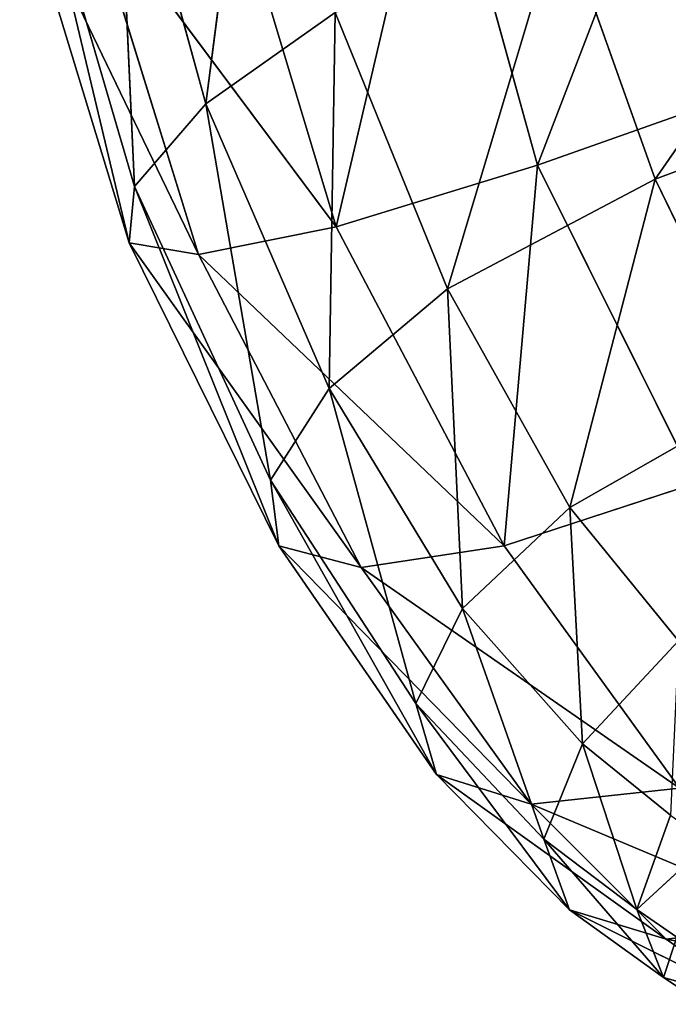
# Model space of a CAD drawing. Extents: x -0.23 to 0.23, y -0.273 to 0.342.
# Drawn here: x -0.226 to -0.223, y -0.27 to -0.265 of the extents above; entities that cross this region are included whole.
import ezdxf

# ---------------------------------------------------------------- set-up
doc = ezdxf.new("R2010")
doc.units = 0
doc.header["$LTSCALE"] = 0.0254
doc.layers.get('0').update_dxf_attribs({"color": 13, "linetype": 'CONTINUOUS'})

# ---------------------------------------------------------------- blocks, each defined once
blk = doc.blocks.new('DEFAULT')
at = {"color": 0}
for p, q in [((-0.2232133, -0.2655006, 0.4115518), (-0.2223476, -0.2632515, 0.4166848)), ((-0.2232133, -0.2655006, 0.4115518), (-0.2223476, -0.2632515, 0.4166848)), ((-0.2248054, -0.2652066, 0.3825666), (-0.2245577, -0.263298, 0.3775288)), ((-0.2248054, -0.2652066, 0.3825666), (-0.2245577, -0.263298, 0.3775288)), ((-0.2248054, -0.2652066, 0.3825666), (-0.2252371, -0.2636295, 0.3824978)), ((-0.2248054, -0.2652066, 0.3825666), (-0.2252371, -0.2636295, 0.3824978)), ((-0.2251478, -0.265604, 0.3882895), (-0.2252371, -0.2636295, 0.3824978)), ((-0.2251478, -0.265604, 0.3882895), (-0.2252371, -0.2636295, 0.3824978)), ((-0.2241787, -0.2657973, 0.4062766), (-0.2236994, -0.263745, 0.4116713)), ((-0.2241787, -0.2657973, 0.4062766), (-0.2236994, -0.263745, 0.4116713)), ((-0.2236994, -0.263745, 0.4116713), (-0.2232133, -0.2655006, 0.4115518)), ((-0.2236994, -0.263745, 0.4116713), (-0.2232133, -0.2655006, 0.4115518)), ((-0.2226483, -0.265569, 0.3735133), (-0.2213925, -0.2637616, 0.3701214)), ((-0.2226483, -0.265569, 0.3735133), (-0.2213925, -0.2637616, 0.3701214)), ((-0.2251478, -0.265604, 0.3882895), (-0.225634, -0.2639394, 0.3882298)), ((-0.2251478, -0.265604, 0.3882895), (-0.225634, -0.2639394, 0.3882298)), ((-0.2251724, -0.2658741, 0.3943818), (-0.225634, -0.2639394, 0.3882298)), ((-0.2251724, -0.2658741, 0.3943818), (-0.225634, -0.2639394, 0.3882298)), ((-0.2241787, -0.2657973, 0.4062766), (-0.2247048, -0.2640528, 0.4062958)), ((-0.2241787, -0.2657973, 0.4062766), (-0.2247048, -0.2640528, 0.4062958)), ((-0.2256983, -0.2641513, 0.394339), (-0.2251724, -0.2658741, 0.3943818)), ((-0.2248405, -0.2659302, 0.4004654), (-0.2256983, -0.2641513, 0.394339)), ((-0.2248405, -0.2659302, 0.4004654), (-0.2256983, -0.2641513, 0.394339)), ((-0.2256983, -0.2641513, 0.394339), (-0.2251724, -0.2658741, 0.3943818)), ((-0.2248405, -0.2659302, 0.4004654), (-0.2253798, -0.2641887, 0.4004397)), ((-0.2248405, -0.2659302, 0.4004654), (-0.2253798, -0.2641887, 0.4004397)), ((-0.2241787, -0.2657973, 0.4062766), (-0.2253798, -0.2641887, 0.4004397)), ((-0.2241787, -0.2657973, 0.4062766), (-0.2253798, -0.2641887, 0.4004397)), ((-0.2231051, -0.2642876, 0.3734234), (-0.2236457, -0.2660948, 0.3776564)), ((-0.2231051, -0.2642876, 0.3734234), (-0.2236457, -0.2660948, 0.3776564)), ((-0.2231051, -0.2642876, 0.3734234), (-0.2226483, -0.265569, 0.3735133)), ((-0.2231051, -0.2642876, 0.3734234), (-0.2226483, -0.265569, 0.3735133)), ((-0.2248054, -0.2652066, 0.3825666), (-0.2241836, -0.2647685, 0.3775915)), ((-0.2248054, -0.2652066, 0.3825666), (-0.2241836, -0.2647685, 0.3775915)), ((-0.2241836, -0.2647685, 0.3775915), (-0.2242134, -0.2665721, 0.3826298)), ((-0.2241836, -0.2647685, 0.3775915), (-0.2242134, -0.2665721, 0.3826298)), ((-0.2241836, -0.2647685, 0.3775915), (-0.2236457, -0.2660948, 0.3776564)), ((-0.2241836, -0.2647685, 0.3775915), (-0.2236457, -0.2660948, 0.3776564)), ((-0.2210787, -0.2649827, 0.370298), (-0.2226483, -0.265569, 0.3735133)), ((-0.2210787, -0.2649827, 0.370298), (-0.2226483, -0.265569, 0.3735133)), ((-0.2219141, -0.2650425, 0.4164236), (-0.2232133, -0.2655006, 0.4115518)), ((-0.2219141, -0.2650425, 0.4164236), (-0.2232133, -0.2655006, 0.4115518)), ((-0.2251478, -0.265604, 0.3882895), (-0.2248054, -0.2652066, 0.3825666)), ((-0.2251478, -0.265604, 0.3882895), (-0.2248054, -0.2652066, 0.3825666)), ((-0.2242134, -0.2665721, 0.3826298), (-0.2248054, -0.2652066, 0.3825666)), ((-0.2248054, -0.2652066, 0.3825666), (-0.2244939, -0.2670127, 0.3883359)), ((-0.2248054, -0.2652066, 0.3825666), (-0.2244939, -0.2670127, 0.3883359)), ((-0.2242134, -0.2665721, 0.3826298), (-0.2248054, -0.2652066, 0.3825666)), ((-0.2232133, -0.2655006, 0.4115518), (-0.2241787, -0.2657973, 0.4062766)), ((-0.2232133, -0.2655006, 0.4115518), (-0.2241787, -0.2657973, 0.4062766)), ((-0.2233725, -0.2673282, 0.4062183), (-0.2232133, -0.2655006, 0.4115518)), ((-0.2233725, -0.2673282, 0.4062183), (-0.2232133, -0.2655006, 0.4115518)), ((-0.2232133, -0.2655006, 0.4115518), (-0.222453, -0.2670272, 0.4113966)), ((-0.2232133, -0.2655006, 0.4115518), (-0.222453, -0.2670272, 0.4113966)), ((-0.2236457, -0.2660948, 0.3776564), (-0.2226483, -0.265569, 0.3735133)), ((-0.2236457, -0.2660948, 0.3776564), (-0.2226483, -0.265569, 0.3735133)), ((-0.2226483, -0.265569, 0.3735133), (-0.2230587, -0.267144, 0.3777123)), ((-0.2226483, -0.265569, 0.3735133), (-0.2230587, -0.267144, 0.3777123)), ((-0.2226483, -0.265569, 0.3735133), (-0.222138, -0.2666194, 0.3736057)), ((-0.2226483, -0.265569, 0.3735133), (-0.222138, -0.2666194, 0.3736057)), ((-0.2251724, -0.2658741, 0.3943818), (-0.2251478, -0.265604, 0.3882895)), ((-0.2251724, -0.2658741, 0.3943818), (-0.2251478, -0.265604, 0.3882895)), ((-0.2251478, -0.265604, 0.3882895), (-0.2244538, -0.2673285, 0.3944029)), ((-0.2251478, -0.265604, 0.3882895), (-0.2244538, -0.2673285, 0.3944029)), ((-0.2251478, -0.265604, 0.3882895), (-0.2244939, -0.2670127, 0.3883359)), ((-0.2251478, -0.265604, 0.3882895), (-0.2244939, -0.2670127, 0.3883359)), ((-0.2248405, -0.2659302, 0.4004654), (-0.2241787, -0.2657973, 0.4062766)), ((-0.2248405, -0.2659302, 0.4004654), (-0.2241787, -0.2657973, 0.4062766)), ((-0.2241787, -0.2657973, 0.4062766), (-0.2233725, -0.2673282, 0.4062183)), ((-0.2241787, -0.2657973, 0.4062766), (-0.2233725, -0.2673282, 0.4062183)), ((-0.2251724, -0.2658741, 0.3943818), (-0.2248405, -0.2659302, 0.4004654)), ((-0.2244538, -0.2673285, 0.3944029), (-0.2251724, -0.2658741, 0.3943818)), ((-0.2251724, -0.2658741, 0.3943818), (-0.2248405, -0.2659302, 0.4004654)), ((-0.2251724, -0.2658741, 0.3943818), (-0.2240597, -0.2674312, 0.4004588)), ((-0.2251724, -0.2658741, 0.3943818), (-0.2240597, -0.2674312, 0.4004588)), ((-0.2244538, -0.2673285, 0.3944029), (-0.2251724, -0.2658741, 0.3943818)), ((-0.2248405, -0.2659302, 0.4004654), (-0.2233725, -0.2673282, 0.4062183)), ((-0.2248405, -0.2659302, 0.4004654), (-0.2233725, -0.2673282, 0.4062183)), ((-0.2248405, -0.2659302, 0.4004654), (-0.2240597, -0.2674312, 0.4004588)), ((-0.2248405, -0.2659302, 0.4004654), (-0.2240597, -0.2674312, 0.4004588)), ((-0.2242134, -0.2665721, 0.3826298), (-0.2236457, -0.2660948, 0.3776564)), ((-0.2242134, -0.2665721, 0.3826298), (-0.2236457, -0.2660948, 0.3776564)), ((-0.2230587, -0.267144, 0.3777123), (-0.2236457, -0.2660948, 0.3776564)), ((-0.2236457, -0.2660948, 0.3776564), (-0.2235735, -0.2676283, 0.3826808)), ((-0.2236457, -0.2660948, 0.3776564), (-0.2235735, -0.2676283, 0.3826808)), ((-0.2230587, -0.267144, 0.3777123), (-0.2236457, -0.2660948, 0.3776564)), ((-0.2244939, -0.2670127, 0.3883359), (-0.2242134, -0.2665721, 0.3826298)), ((-0.2244939, -0.2670127, 0.3883359), (-0.2242134, -0.2665721, 0.3826298)), ((-0.2235735, -0.2676283, 0.3826808), (-0.2242134, -0.2665721, 0.3826298)), ((-0.2242134, -0.2665721, 0.3826298), (-0.2237972, -0.2680837, 0.3883683)), ((-0.2242134, -0.2665721, 0.3826298), (-0.2237972, -0.2680837, 0.3883683)), ((-0.2235735, -0.2676283, 0.3826808), (-0.2242134, -0.2665721, 0.3826298)), ((-0.2230587, -0.267144, 0.3777123), (-0.222138, -0.2666194, 0.3736057)), ((-0.2230587, -0.267144, 0.3777123), (-0.222138, -0.2666194, 0.3736057)), ((-0.2237972, -0.2680837, 0.3883683), (-0.2244939, -0.2670127, 0.3883359)), ((-0.2244538, -0.2673285, 0.3944029), (-0.2244939, -0.2670127, 0.3883359)), ((-0.2244939, -0.2670127, 0.3883359), (-0.2236977, -0.2684251, 0.3944084)), ((-0.2244939, -0.2670127, 0.3883359), (-0.2236977, -0.2684251, 0.3944084)), ((-0.2237972, -0.2680837, 0.3883683), (-0.2244939, -0.2670127, 0.3883359)), ((-0.2244538, -0.2673285, 0.3944029), (-0.2244939, -0.2670127, 0.3883359)), ((-0.2233725, -0.2673282, 0.4062183), (-0.222453, -0.2670272, 0.4113966)), ((-0.2233725, -0.2673282, 0.4062183), (-0.222453, -0.2670272, 0.4113966)), ((-0.2235735, -0.2676283, 0.3826808), (-0.2230587, -0.267144, 0.3777123)), ((-0.2235735, -0.2676283, 0.3826808), (-0.2230587, -0.267144, 0.3777123)), ((-0.2230587, -0.267144, 0.3777123), (-0.2229978, -0.268278, 0.3827133)), ((-0.2230587, -0.267144, 0.3777123), (-0.2229978, -0.268278, 0.3827133)), ((-0.2230587, -0.267144, 0.3777123), (-0.2225369, -0.2677831, 0.3777478)), ((-0.2230587, -0.267144, 0.3777123), (-0.2225369, -0.2677831, 0.3777478)), ((-0.2236977, -0.2684251, 0.3944084), (-0.2244538, -0.2673285, 0.3944029)), ((-0.2240597, -0.2674312, 0.4004588), (-0.2244538, -0.2673285, 0.3944029)), ((-0.2244538, -0.2673285, 0.3944029), (-0.2232431, -0.2685674, 0.400435)), ((-0.2244538, -0.2673285, 0.3944029), (-0.2232431, -0.2685674, 0.400435)), ((-0.2236977, -0.2684251, 0.3944084), (-0.2244538, -0.2673285, 0.3944029)), ((-0.2240597, -0.2674312, 0.4004588), (-0.2244538, -0.2673285, 0.3944029)), ((-0.2233725, -0.2673282, 0.4062183), (-0.2240597, -0.2674312, 0.4004588)), ((-0.2233725, -0.2673282, 0.4062183), (-0.2240597, -0.2674312, 0.4004588)), ((-0.2233725, -0.2673282, 0.4062183), (-0.2225309, -0.268491, 0.4061504)), ((-0.2233725, -0.2673282, 0.4062183), (-0.2225309, -0.268491, 0.4061504)), ((-0.2232431, -0.2685674, 0.400435), (-0.2240597, -0.2674312, 0.4004588)), ((-0.2240597, -0.2674312, 0.4004588), (-0.2225309, -0.268491, 0.4061504)), ((-0.2240597, -0.2674312, 0.4004588), (-0.2225309, -0.268491, 0.4061504)), ((-0.2232431, -0.2685674, 0.400435), (-0.2240597, -0.2674312, 0.4004588)), ((-0.2237972, -0.2680837, 0.3883683), (-0.2235735, -0.2676283, 0.3826808)), ((-0.2237972, -0.2680837, 0.3883683), (-0.2235735, -0.2676283, 0.3826808)), ((-0.2229978, -0.268278, 0.3827133), (-0.2235735, -0.2676283, 0.3826808)), ((-0.2235735, -0.2676283, 0.3826808), (-0.2231827, -0.268735, 0.3883853)), ((-0.2235735, -0.2676283, 0.3826808), (-0.2231827, -0.268735, 0.3883853)), ((-0.2229978, -0.268278, 0.3827133), (-0.2235735, -0.2676283, 0.3826808)), ((-0.2229978, -0.268278, 0.3827133), (-0.2225369, -0.2677831, 0.3777478)), ((-0.2229978, -0.268278, 0.3827133), (-0.2225369, -0.2677831, 0.3777478)), ((-0.2236977, -0.2684251, 0.3944084), (-0.2237972, -0.2680837, 0.3883683)), ((-0.2237972, -0.2680837, 0.3883683), (-0.2230596, -0.269074, 0.3944039)), ((-0.2237972, -0.2680837, 0.3883683), (-0.2230596, -0.269074, 0.3944039)), ((-0.2237972, -0.2680837, 0.3883683), (-0.2231827, -0.268735, 0.3883853)), ((-0.2237972, -0.2680837, 0.3883683), (-0.2231827, -0.268735, 0.3883853)), ((-0.2236977, -0.2684251, 0.3944084), (-0.2237972, -0.2680837, 0.3883683)), ((-0.2231827, -0.268735, 0.3883853), (-0.2229978, -0.268278, 0.3827133)), ((-0.2231827, -0.268735, 0.3883853), (-0.2229978, -0.268278, 0.3827133)), ((-0.2225744, -0.2686204, 0.382731), (-0.2229978, -0.268278, 0.3827133)), ((-0.2229978, -0.268278, 0.3827133), (-0.2227367, -0.2690735, 0.3883922)), ((-0.2229978, -0.268278, 0.3827133), (-0.2227367, -0.2690735, 0.3883922)), ((-0.2225744, -0.2686204, 0.382731), (-0.2229978, -0.268278, 0.3827133)), ((-0.2230596, -0.269074, 0.3944039), (-0.2236977, -0.2684251, 0.3944084)), ((-0.2232431, -0.2685674, 0.400435), (-0.2236977, -0.2684251, 0.3944084)), ((-0.2236977, -0.2684251, 0.3944084), (-0.2225963, -0.2692145, 0.4004094)), ((-0.2236977, -0.2684251, 0.3944084), (-0.2225963, -0.2692145, 0.4004094)), ((-0.2230596, -0.269074, 0.3944039), (-0.2236977, -0.2684251, 0.3944084)), ((-0.2232431, -0.2685674, 0.400435), (-0.2236977, -0.2684251, 0.3944084)), ((-0.2225309, -0.268491, 0.4061504), (-0.2232431, -0.2685674, 0.400435)), ((-0.2225309, -0.268491, 0.4061504), (-0.2232431, -0.2685674, 0.400435)), ((-0.2232431, -0.2685674, 0.400435), (-0.2218983, -0.2691319, 0.4061023)), ((-0.2232431, -0.2685674, 0.400435), (-0.2218983, -0.2691319, 0.4061023)), ((-0.2232431, -0.2685674, 0.400435), (-0.2225963, -0.2692145, 0.4004094)), ((-0.2232431, -0.2685674, 0.400435), (-0.2225963, -0.2692145, 0.4004094)), ((-0.2225744, -0.2686204, 0.382731), (-0.2227367, -0.2690735, 0.3883922)), ((-0.2225744, -0.2686204, 0.382731), (-0.2227367, -0.2690735, 0.3883922)), ((-0.2227367, -0.2690735, 0.3883922), (-0.2231827, -0.268735, 0.3883853)), ((-0.2230596, -0.269074, 0.3944039), (-0.2231827, -0.268735, 0.3883853)), ((-0.2231827, -0.268735, 0.3883853), (-0.222609, -0.2693999, 0.3943963)), ((-0.2231827, -0.268735, 0.3883853), (-0.222609, -0.2693999, 0.3943963)), ((-0.2227367, -0.2690735, 0.3883922), (-0.2231827, -0.268735, 0.3883853)), ((-0.2230596, -0.269074, 0.3944039), (-0.2231827, -0.268735, 0.3883853)), ((-0.2227367, -0.2690735, 0.3883922), (-0.2223914, -0.2687553, 0.3827376)), ((-0.2227367, -0.2690735, 0.3883922), (-0.2223914, -0.2687553, 0.3827376)), ((-0.222609, -0.2693999, 0.3943963), (-0.2230596, -0.269074, 0.3944039)), ((-0.2225963, -0.2692145, 0.4004094), (-0.2230596, -0.269074, 0.3944039)), ((-0.2230596, -0.269074, 0.3944039), (-0.2221586, -0.2695236, 0.4003884)), ((-0.2230596, -0.269074, 0.3944039), (-0.2221586, -0.2695236, 0.4003884)), ((-0.222609, -0.2693999, 0.3943963), (-0.2230596, -0.269074, 0.3944039)), ((-0.2225963, -0.2692145, 0.4004094), (-0.2230596, -0.269074, 0.3944039)), ((-0.2227367, -0.2690735, 0.3883922), (-0.222609, -0.2693999, 0.3943963)), ((-0.2225452, -0.2692061, 0.3883941), (-0.2227367, -0.2690735, 0.3883922)), ((-0.2225452, -0.2692061, 0.3883941), (-0.2227367, -0.2690735, 0.3883922)), ((-0.2227367, -0.2690735, 0.3883922), (-0.222609, -0.2693999, 0.3943963)), ((-0.2218983, -0.2691319, 0.4061023), (-0.2225963, -0.2692145, 0.4004094)), ((-0.2218983, -0.2691319, 0.4061023), (-0.2225963, -0.2692145, 0.4004094)), ((-0.222609, -0.2693999, 0.3943963), (-0.2225452, -0.2692061, 0.3883941)), ((-0.222609, -0.2693999, 0.3943963), (-0.2225452, -0.2692061, 0.3883941)), ((-0.2221586, -0.2695236, 0.4003884), (-0.2225963, -0.2692145, 0.4004094)), ((-0.2225963, -0.2692145, 0.4004094), (-0.2214716, -0.2694218, 0.4061179)), ((-0.2225963, -0.2692145, 0.4004094), (-0.2214716, -0.2694218, 0.4061179)), ((-0.2221586, -0.2695236, 0.4003884), (-0.2225963, -0.2692145, 0.4004094)), ((-0.222609, -0.2693999, 0.3943963), (-0.2221586, -0.2695236, 0.4003884)), ((-0.2224153, -0.2695278, 0.3943922), (-0.222609, -0.2693999, 0.3943963)), ((-0.2224153, -0.2695278, 0.3943922), (-0.222609, -0.2693999, 0.3943963)), ((-0.222609, -0.2693999, 0.3943963), (-0.2221586, -0.2695236, 0.4003884))]:
    blk.add_line(p, q, dxfattribs=at)
at = {"color": 252}
mesh = blk.add_polyface(dxfattribs=at)
corners = [(-0.2223476, -0.2632515, 0.4166848), (-0.2236994, -0.263745, 0.4116713), (-0.2232133, -0.2655006, 0.4115518)]
mesh.append_faces([[corners[k] for k in face] for face in [(0, 1, 2)]], dxfattribs={"color": 252})
mesh = blk.add_polyface(dxfattribs=at)
corners = [(-0.2223476, -0.2632515, 0.4166848), (-0.2232133, -0.2655006, 0.4115518), (-0.2219141, -0.2650425, 0.4164236)]
mesh.append_faces([[corners[k] for k in face] for face in [(0, 1, 2)]], dxfattribs={"color": 252})
mesh = blk.add_polyface(dxfattribs=at)
corners = [(-0.2245577, -0.263298, 0.3775288), (-0.2248054, -0.2652066, 0.3825666), (-0.2252371, -0.2636295, 0.3824978)]
mesh.append_faces([[corners[k] for k in face] for face in [(0, 1, 2)]], dxfattribs={"color": 252})
mesh = blk.add_polyface(dxfattribs=at)
corners = [(-0.2245577, -0.263298, 0.3775288), (-0.2241836, -0.2647685, 0.3775915), (-0.2248054, -0.2652066, 0.3825666)]
mesh.append_faces([[corners[k] for k in face] for face in [(0, 1, 2)]], dxfattribs={"color": 252})
mesh = blk.add_polyface(dxfattribs=at)
corners = [(-0.2252371, -0.2636295, 0.3824978), (-0.2251478, -0.265604, 0.3882895), (-0.225634, -0.2639394, 0.3882298)]
mesh.append_faces([[corners[k] for k in face] for face in [(0, 1, 2)]], dxfattribs={"color": 252})
mesh = blk.add_polyface(dxfattribs=at)
corners = [(-0.2252371, -0.2636295, 0.3824978), (-0.2248054, -0.2652066, 0.3825666), (-0.2251478, -0.265604, 0.3882895)]
mesh.append_faces([[corners[k] for k in face] for face in [(0, 1, 2)]], dxfattribs={"color": 252})
mesh = blk.add_polyface(dxfattribs=at)
corners = [(-0.2236994, -0.263745, 0.4116713), (-0.2247048, -0.2640528, 0.4062958), (-0.2241787, -0.2657973, 0.4062766)]
mesh.append_faces([[corners[k] for k in face] for face in [(0, 1, 2)]], dxfattribs={"color": 252})
mesh = blk.add_polyface(dxfattribs=at)
corners = [(-0.2236994, -0.263745, 0.4116713), (-0.2241787, -0.2657973, 0.4062766), (-0.2232133, -0.2655006, 0.4115518)]
mesh.append_faces([[corners[k] for k in face] for face in [(0, 1, 2)]], dxfattribs={"color": 252})
mesh = blk.add_polyface(dxfattribs=at)
corners = [(-0.2213925, -0.2637616, 0.3701214), (-0.2226483, -0.265569, 0.3735133), (-0.2231051, -0.2642876, 0.3734234)]
mesh.append_faces([[corners[k] for k in face] for face in [(0, 1, 2)]], dxfattribs={"color": 252})
mesh = blk.add_polyface(dxfattribs=at)
corners = [(-0.2213925, -0.2637616, 0.3701214), (-0.2210787, -0.2649827, 0.370298), (-0.2226483, -0.265569, 0.3735133)]
mesh.append_faces([[corners[k] for k in face] for face in [(0, 1, 2)]], dxfattribs={"color": 252})
mesh = blk.add_polyface(dxfattribs=at)
corners = [(-0.225634, -0.2639394, 0.3882298), (-0.2251724, -0.2658741, 0.3943818), (-0.2256983, -0.2641513, 0.394339)]
mesh.append_faces([[corners[k] for k in face] for face in [(0, 1, 2)]], dxfattribs={"color": 252})
mesh = blk.add_polyface(dxfattribs=at)
corners = [(-0.225634, -0.2639394, 0.3882298), (-0.2251478, -0.265604, 0.3882895), (-0.2251724, -0.2658741, 0.3943818)]
mesh.append_faces([[corners[k] for k in face] for face in [(0, 1, 2)]], dxfattribs={"color": 252})
mesh = blk.add_polyface(dxfattribs=at)
corners = [(-0.2247048, -0.2640528, 0.4062958), (-0.2253798, -0.2641887, 0.4004397), (-0.2241787, -0.2657973, 0.4062766)]
mesh.append_faces([[corners[k] for k in face] for face in [(0, 1, 2)]], dxfattribs={"color": 252})
mesh = blk.add_polyface(dxfattribs=at)
corners = [(-0.2256983, -0.2641513, 0.394339), (-0.2251724, -0.2658741, 0.3943818), (-0.2248405, -0.2659302, 0.4004654)]
mesh.append_faces([[corners[k] for k in face] for face in [(0, 1, 2)]], dxfattribs={"color": 252})
mesh = blk.add_polyface(dxfattribs=at)
corners = [(-0.2256983, -0.2641513, 0.394339), (-0.2248405, -0.2659302, 0.4004654), (-0.2253798, -0.2641887, 0.4004397)]
mesh.append_faces([[corners[k] for k in face] for face in [(0, 1, 2)]], dxfattribs={"color": 252})
mesh = blk.add_polyface(dxfattribs=at)
corners = [(-0.2253798, -0.2641887, 0.4004397), (-0.2248405, -0.2659302, 0.4004654), (-0.2241787, -0.2657973, 0.4062766)]
mesh.append_faces([[corners[k] for k in face] for face in [(0, 1, 2)]], dxfattribs={"color": 252})
mesh = blk.add_polyface(dxfattribs=at)
corners = [(-0.2231051, -0.2642876, 0.3734234), (-0.2236457, -0.2660948, 0.3776564), (-0.2241836, -0.2647685, 0.3775915)]
mesh.append_faces([[corners[k] for k in face] for face in [(0, 1, 2)]], dxfattribs={"color": 252})
mesh = blk.add_polyface(dxfattribs=at)
corners = [(-0.2231051, -0.2642876, 0.3734234), (-0.2226483, -0.265569, 0.3735133), (-0.2236457, -0.2660948, 0.3776564)]
mesh.append_faces([[corners[k] for k in face] for face in [(0, 1, 2)]], dxfattribs={"color": 252})
mesh = blk.add_polyface(dxfattribs=at)
corners = [(-0.2241836, -0.2647685, 0.3775915), (-0.2242134, -0.2665721, 0.3826298), (-0.2248054, -0.2652066, 0.3825666)]
mesh.append_faces([[corners[k] for k in face] for face in [(0, 1, 2)]], dxfattribs={"color": 252})
mesh = blk.add_polyface(dxfattribs=at)
corners = [(-0.2241836, -0.2647685, 0.3775915), (-0.2236457, -0.2660948, 0.3776564), (-0.2242134, -0.2665721, 0.3826298)]
mesh.append_faces([[corners[k] for k in face] for face in [(0, 1, 2)]], dxfattribs={"color": 252})
mesh = blk.add_polyface(dxfattribs=at)
corners = [(-0.2210787, -0.2649827, 0.370298), (-0.222138, -0.2666194, 0.3736057), (-0.2226483, -0.265569, 0.3735133)]
mesh.append_faces([[corners[k] for k in face] for face in [(0, 1, 2)]], dxfattribs={"color": 252})
mesh = blk.add_polyface(dxfattribs=at)
corners = [(-0.2219141, -0.2650425, 0.4164236), (-0.2232133, -0.2655006, 0.4115518), (-0.222453, -0.2670272, 0.4113966)]
mesh.append_faces([[corners[k] for k in face] for face in [(0, 1, 2)]], dxfattribs={"color": 252})
mesh = blk.add_polyface(dxfattribs=at)
corners = [(-0.2248054, -0.2652066, 0.3825666), (-0.2244939, -0.2670127, 0.3883359), (-0.2251478, -0.265604, 0.3882895)]
mesh.append_faces([[corners[k] for k in face] for face in [(0, 1, 2)]], dxfattribs={"color": 252})
mesh = blk.add_polyface(dxfattribs=at)
corners = [(-0.2248054, -0.2652066, 0.3825666), (-0.2242134, -0.2665721, 0.3826298), (-0.2244939, -0.2670127, 0.3883359)]
mesh.append_faces([[corners[k] for k in face] for face in [(0, 1, 2)]], dxfattribs={"color": 252})
mesh = blk.add_polyface(dxfattribs=at)
corners = [(-0.2232133, -0.2655006, 0.4115518), (-0.2241787, -0.2657973, 0.4062766), (-0.2233725, -0.2673282, 0.4062183)]
mesh.append_faces([[corners[k] for k in face] for face in [(0, 1, 2)]], dxfattribs={"color": 252})
mesh = blk.add_polyface(dxfattribs=at)
corners = [(-0.2232133, -0.2655006, 0.4115518), (-0.2233725, -0.2673282, 0.4062183), (-0.222453, -0.2670272, 0.4113966)]
mesh.append_faces([[corners[k] for k in face] for face in [(0, 1, 2)]], dxfattribs={"color": 252})
mesh = blk.add_polyface(dxfattribs=at)
corners = [(-0.2226483, -0.265569, 0.3735133), (-0.2230587, -0.267144, 0.3777123), (-0.2236457, -0.2660948, 0.3776564)]
mesh.append_faces([[corners[k] for k in face] for face in [(0, 1, 2)]], dxfattribs={"color": 252})
mesh = blk.add_polyface(dxfattribs=at)
corners = [(-0.2226483, -0.265569, 0.3735133), (-0.222138, -0.2666194, 0.3736057), (-0.2230587, -0.267144, 0.3777123)]
mesh.append_faces([[corners[k] for k in face] for face in [(0, 1, 2)]], dxfattribs={"color": 252})
mesh = blk.add_polyface(dxfattribs=at)
corners = [(-0.2251478, -0.265604, 0.3882895), (-0.2244538, -0.2673285, 0.3944029), (-0.2251724, -0.2658741, 0.3943818)]
mesh.append_faces([[corners[k] for k in face] for face in [(0, 1, 2)]], dxfattribs={"color": 252})
mesh = blk.add_polyface(dxfattribs=at)
corners = [(-0.2251478, -0.265604, 0.3882895), (-0.2244939, -0.2670127, 0.3883359), (-0.2244538, -0.2673285, 0.3944029)]
mesh.append_faces([[corners[k] for k in face] for face in [(0, 1, 2)]], dxfattribs={"color": 252})
mesh = blk.add_polyface(dxfattribs=at)
corners = [(-0.2241787, -0.2657973, 0.4062766), (-0.2248405, -0.2659302, 0.4004654), (-0.2233725, -0.2673282, 0.4062183)]
mesh.append_faces([[corners[k] for k in face] for face in [(0, 1, 2)]], dxfattribs={"color": 252})
mesh = blk.add_polyface(dxfattribs=at)
corners = [(-0.2251724, -0.2658741, 0.3943818), (-0.2240597, -0.2674312, 0.4004588), (-0.2248405, -0.2659302, 0.4004654)]
mesh.append_faces([[corners[k] for k in face] for face in [(0, 1, 2)]], dxfattribs={"color": 252})
mesh = blk.add_polyface(dxfattribs=at)
corners = [(-0.2251724, -0.2658741, 0.3943818), (-0.2244538, -0.2673285, 0.3944029), (-0.2240597, -0.2674312, 0.4004588)]
mesh.append_faces([[corners[k] for k in face] for face in [(0, 1, 2)]], dxfattribs={"color": 252})
mesh = blk.add_polyface(dxfattribs=at)
corners = [(-0.2248405, -0.2659302, 0.4004654), (-0.2240597, -0.2674312, 0.4004588), (-0.2233725, -0.2673282, 0.4062183)]
mesh.append_faces([[corners[k] for k in face] for face in [(0, 1, 2)]], dxfattribs={"color": 252})
mesh = blk.add_polyface(dxfattribs=at)
corners = [(-0.2236457, -0.2660948, 0.3776564), (-0.2235735, -0.2676283, 0.3826808), (-0.2242134, -0.2665721, 0.3826298)]
mesh.append_faces([[corners[k] for k in face] for face in [(0, 1, 2)]], dxfattribs={"color": 252})
mesh = blk.add_polyface(dxfattribs=at)
corners = [(-0.2236457, -0.2660948, 0.3776564), (-0.2230587, -0.267144, 0.3777123), (-0.2235735, -0.2676283, 0.3826808)]
mesh.append_faces([[corners[k] for k in face] for face in [(0, 1, 2)]], dxfattribs={"color": 252})
mesh = blk.add_polyface(dxfattribs=at)
corners = [(-0.2242134, -0.2665721, 0.3826298), (-0.2237972, -0.2680837, 0.3883683), (-0.2244939, -0.2670127, 0.3883359)]
mesh.append_faces([[corners[k] for k in face] for face in [(0, 1, 2)]], dxfattribs={"color": 252})
mesh = blk.add_polyface(dxfattribs=at)
corners = [(-0.2242134, -0.2665721, 0.3826298), (-0.2235735, -0.2676283, 0.3826808), (-0.2237972, -0.2680837, 0.3883683)]
mesh.append_faces([[corners[k] for k in face] for face in [(0, 1, 2)]], dxfattribs={"color": 252})
mesh = blk.add_polyface(dxfattribs=at)
corners = [(-0.222138, -0.2666194, 0.3736057), (-0.2225369, -0.2677831, 0.3777478), (-0.2230587, -0.267144, 0.3777123)]
mesh.append_faces([[corners[k] for k in face] for face in [(0, 1, 2)]], dxfattribs={"color": 252})
mesh = blk.add_polyface(dxfattribs=at)
corners = [(-0.2244939, -0.2670127, 0.3883359), (-0.2236977, -0.2684251, 0.3944084), (-0.2244538, -0.2673285, 0.3944029)]
mesh.append_faces([[corners[k] for k in face] for face in [(0, 1, 2)]], dxfattribs={"color": 252})
mesh = blk.add_polyface(dxfattribs=at)
corners = [(-0.2244939, -0.2670127, 0.3883359), (-0.2237972, -0.2680837, 0.3883683), (-0.2236977, -0.2684251, 0.3944084)]
mesh.append_faces([[corners[k] for k in face] for face in [(0, 1, 2)]], dxfattribs={"color": 252})
mesh = blk.add_polyface(dxfattribs=at)
corners = [(-0.222453, -0.2670272, 0.4113966), (-0.2233725, -0.2673282, 0.4062183), (-0.2225309, -0.268491, 0.4061504)]
mesh.append_faces([[corners[k] for k in face] for face in [(0, 1, 2)]], dxfattribs={"color": 252})
mesh = blk.add_polyface(dxfattribs=at)
corners = [(-0.2230587, -0.267144, 0.3777123), (-0.2229978, -0.268278, 0.3827133), (-0.2235735, -0.2676283, 0.3826808)]
mesh.append_faces([[corners[k] for k in face] for face in [(0, 1, 2)]], dxfattribs={"color": 252})
mesh = blk.add_polyface(dxfattribs=at)
corners = [(-0.2230587, -0.267144, 0.3777123), (-0.2225369, -0.2677831, 0.3777478), (-0.2229978, -0.268278, 0.3827133)]
mesh.append_faces([[corners[k] for k in face] for face in [(0, 1, 2)]], dxfattribs={"color": 252})
mesh = blk.add_polyface(dxfattribs=at)
corners = [(-0.2244538, -0.2673285, 0.3944029), (-0.2232431, -0.2685674, 0.400435), (-0.2240597, -0.2674312, 0.4004588)]
mesh.append_faces([[corners[k] for k in face] for face in [(0, 1, 2)]], dxfattribs={"color": 252})
mesh = blk.add_polyface(dxfattribs=at)
corners = [(-0.2244538, -0.2673285, 0.3944029), (-0.2236977, -0.2684251, 0.3944084), (-0.2232431, -0.2685674, 0.400435)]
mesh.append_faces([[corners[k] for k in face] for face in [(0, 1, 2)]], dxfattribs={"color": 252})
mesh = blk.add_polyface(dxfattribs=at)
corners = [(-0.2233725, -0.2673282, 0.4062183), (-0.2240597, -0.2674312, 0.4004588), (-0.2225309, -0.268491, 0.4061504)]
mesh.append_faces([[corners[k] for k in face] for face in [(0, 1, 2)]], dxfattribs={"color": 252})
mesh = blk.add_polyface(dxfattribs=at)
corners = [(-0.2240597, -0.2674312, 0.4004588), (-0.2232431, -0.2685674, 0.400435), (-0.2225309, -0.268491, 0.4061504)]
mesh.append_faces([[corners[k] for k in face] for face in [(0, 1, 2)]], dxfattribs={"color": 252})
mesh = blk.add_polyface(dxfattribs=at)
corners = [(-0.2235735, -0.2676283, 0.3826808), (-0.2231827, -0.268735, 0.3883853), (-0.2237972, -0.2680837, 0.3883683)]
mesh.append_faces([[corners[k] for k in face] for face in [(0, 1, 2)]], dxfattribs={"color": 252})
mesh = blk.add_polyface(dxfattribs=at)
corners = [(-0.2235735, -0.2676283, 0.3826808), (-0.2229978, -0.268278, 0.3827133), (-0.2231827, -0.268735, 0.3883853)]
mesh.append_faces([[corners[k] for k in face] for face in [(0, 1, 2)]], dxfattribs={"color": 252})
mesh = blk.add_polyface(dxfattribs=at)
corners = [(-0.2225744, -0.2686204, 0.382731), (-0.2229978, -0.268278, 0.3827133), (-0.2225369, -0.2677831, 0.3777478)]
mesh.append_faces([[corners[k] for k in face] for face in [(0, 1, 2)]], dxfattribs={"color": 252})
mesh = blk.add_polyface(dxfattribs=at)
corners = [(-0.2237972, -0.2680837, 0.3883683), (-0.2230596, -0.269074, 0.3944039), (-0.2236977, -0.2684251, 0.3944084)]
mesh.append_faces([[corners[k] for k in face] for face in [(0, 1, 2)]], dxfattribs={"color": 252})
mesh = blk.add_polyface(dxfattribs=at)
corners = [(-0.2237972, -0.2680837, 0.3883683), (-0.2231827, -0.268735, 0.3883853), (-0.2230596, -0.269074, 0.3944039)]
mesh.append_faces([[corners[k] for k in face] for face in [(0, 1, 2)]], dxfattribs={"color": 252})
mesh = blk.add_polyface(dxfattribs=at)
corners = [(-0.2227367, -0.2690735, 0.3883922), (-0.2231827, -0.268735, 0.3883853), (-0.2229978, -0.268278, 0.3827133)]
mesh.append_faces([[corners[k] for k in face] for face in [(0, 1, 2)]], dxfattribs={"color": 252})
mesh = blk.add_polyface(dxfattribs=at)
corners = [(-0.2227367, -0.2690735, 0.3883922), (-0.2229978, -0.268278, 0.3827133), (-0.2225744, -0.2686204, 0.382731)]
mesh.append_faces([[corners[k] for k in face] for face in [(0, 1, 2)]], dxfattribs={"color": 252})
mesh = blk.add_polyface(dxfattribs=at)
corners = [(-0.2232431, -0.2685674, 0.400435), (-0.2236977, -0.2684251, 0.3944084), (-0.2225963, -0.2692145, 0.4004094)]
mesh.append_faces([[corners[k] for k in face] for face in [(0, 1, 2)]], dxfattribs={"color": 252})
mesh = blk.add_polyface(dxfattribs=at)
corners = [(-0.2236977, -0.2684251, 0.3944084), (-0.2230596, -0.269074, 0.3944039), (-0.2225963, -0.2692145, 0.4004094)]
mesh.append_faces([[corners[k] for k in face] for face in [(0, 1, 2)]], dxfattribs={"color": 252})
mesh = blk.add_polyface(dxfattribs=at)
corners = [(-0.2225309, -0.268491, 0.4061504), (-0.2232431, -0.2685674, 0.400435), (-0.2218983, -0.2691319, 0.4061023)]
mesh.append_faces([[corners[k] for k in face] for face in [(0, 1, 2)]], dxfattribs={"color": 252})
mesh = blk.add_polyface(dxfattribs=at)
corners = [(-0.2218983, -0.2691319, 0.4061023), (-0.2232431, -0.2685674, 0.400435), (-0.2225963, -0.2692145, 0.4004094)]
mesh.append_faces([[corners[k] for k in face] for face in [(0, 1, 2)]], dxfattribs={"color": 252})
mesh = blk.add_polyface(dxfattribs=at)
corners = [(-0.2227367, -0.2690735, 0.3883922), (-0.2225744, -0.2686204, 0.382731), (-0.2223914, -0.2687553, 0.3827376)]
mesh.append_faces([[corners[k] for k in face] for face in [(0, 1, 2)]], dxfattribs={"color": 252})
mesh = blk.add_polyface(dxfattribs=at)
corners = [(-0.2230596, -0.269074, 0.3944039), (-0.2231827, -0.268735, 0.3883853), (-0.222609, -0.2693999, 0.3943963)]
mesh.append_faces([[corners[k] for k in face] for face in [(0, 1, 2)]], dxfattribs={"color": 252})
mesh = blk.add_polyface(dxfattribs=at)
corners = [(-0.222609, -0.2693999, 0.3943963), (-0.2231827, -0.268735, 0.3883853), (-0.2227367, -0.2690735, 0.3883922)]
mesh.append_faces([[corners[k] for k in face] for face in [(0, 1, 2)]], dxfattribs={"color": 252})
mesh = blk.add_polyface(dxfattribs=at)
corners = [(-0.2225452, -0.2692061, 0.3883941), (-0.2227367, -0.2690735, 0.3883922), (-0.2223914, -0.2687553, 0.3827376)]
mesh.append_faces([[corners[k] for k in face] for face in [(0, 1, 2)]], dxfattribs={"color": 252})
mesh = blk.add_polyface(dxfattribs=at)
corners = [(-0.2225963, -0.2692145, 0.4004094), (-0.2230596, -0.269074, 0.3944039), (-0.2221586, -0.2695236, 0.4003884)]
mesh.append_faces([[corners[k] for k in face] for face in [(0, 1, 2)]], dxfattribs={"color": 252})
mesh = blk.add_polyface(dxfattribs=at)
corners = [(-0.2221586, -0.2695236, 0.4003884), (-0.2230596, -0.269074, 0.3944039), (-0.222609, -0.2693999, 0.3943963)]
mesh.append_faces([[corners[k] for k in face] for face in [(0, 1, 2)]], dxfattribs={"color": 252})
mesh = blk.add_polyface(dxfattribs=at)
corners = [(-0.222609, -0.2693999, 0.3943963), (-0.2227367, -0.2690735, 0.3883922), (-0.2225452, -0.2692061, 0.3883941)]
mesh.append_faces([[corners[k] for k in face] for face in [(0, 1, 2)]], dxfattribs={"color": 252})
mesh = blk.add_polyface(dxfattribs=at)
corners = [(-0.2214716, -0.2694218, 0.4061179), (-0.2218983, -0.2691319, 0.4061023), (-0.2225963, -0.2692145, 0.4004094)]
mesh.append_faces([[corners[k] for k in face] for face in [(0, 1, 2)]], dxfattribs={"color": 252})
mesh = blk.add_polyface(dxfattribs=at)
corners = [(-0.222609, -0.2693999, 0.3943963), (-0.2225452, -0.2692061, 0.3883941), (-0.2224153, -0.2695278, 0.3943922)]
mesh.append_faces([[corners[k] for k in face] for face in [(0, 1, 2)]], dxfattribs={"color": 252})
mesh = blk.add_polyface(dxfattribs=at)
corners = [(-0.2214716, -0.2694218, 0.4061179), (-0.2225963, -0.2692145, 0.4004094), (-0.2221586, -0.2695236, 0.4003884)]
mesh.append_faces([[corners[k] for k in face] for face in [(0, 1, 2)]], dxfattribs={"color": 252})
mesh = blk.add_polyface(dxfattribs=at)
corners = [(-0.2221586, -0.2695236, 0.4003884), (-0.222609, -0.2693999, 0.3943963), (-0.2224153, -0.2695278, 0.3943922)]
mesh.append_faces([[corners[k] for k in face] for face in [(0, 1, 2)]], dxfattribs={"color": 252})
blk = doc.blocks.new('SKP296F')
at = {"color": 0}
blk.add_blockref('DEFAULT', (0, 0), dxfattribs=at)

msp = doc.modelspace()

# ---------------------------------------------------------------- block references
at = {"color": 0}
msp.add_blockref('SKP296F', (0, 0), dxfattribs=at)

doc.saveas('drawing.dxf')
